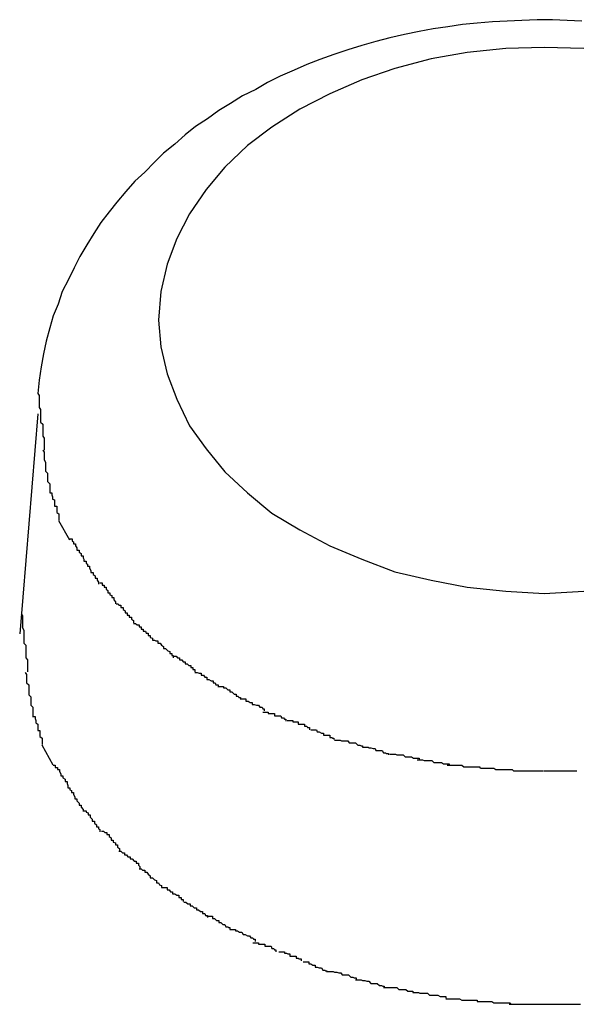
# Model space of a CAD drawing. Extents: x -85 to 85, y -69 to 27.
# Drawn here: x -28 to -28, y -5 to -5 of the extents above; entities that cross this region are included whole.
import ezdxf

# ---------------------------------------------------------------- set-up
doc = ezdxf.new("R2010")
doc.units = 0
doc.layers.get('0').update_dxf_attribs({"linetype": 'CONTINUOUS'})

msp = doc.modelspace()

# ---------------------------------------------------------------- linework, layer by layer
at = {"color": 0}
for points in [[(-28.0276, -4.5568), (-28.0297, -4.5567), (-28.0318, -4.5566), (-28.034, -4.5566), (-28.0362, -4.5567), (-28.0383, -4.5568), (-28.0404, -4.5569), (-28.0426, -4.5571), (-28.0447, -4.5573), (-28.0468, -4.5576), (-28.0489, -4.5579), (-28.0509, -4.5583), (-28.053, -4.5587), (-28.0551, -4.5592), (-28.0571, -4.5597), (-28.0591, -4.5603), (-28.0611, -4.5609), (-28.0631, -4.5616), (-28.0651, -4.5623), (-28.067, -4.563), (-28.0688, -4.5638), (-28.0708, -4.5647), (-28.0726, -4.5656), (-28.0743, -4.5666), (-28.0762, -4.5675), (-28.0779, -4.5686), (-28.0796, -4.5696), (-28.0812, -4.5708), (-28.0829, -4.5719), (-28.0844, -4.5731), (-28.0859, -4.5744), (-28.0875, -4.5757), (-28.0888, -4.577), (-28.0902, -4.5784), (-28.0916, -4.5797), (-28.0929, -4.5812), (-28.0942, -4.5827), (-28.0953, -4.5841), (-28.0965, -4.5856), (-28.0975, -4.5872), (-28.0985, -4.5888), (-28.0995, -4.5905), (-28.1003, -4.5921), (-28.1011, -4.5938), (-28.102, -4.5955), (-28.1026, -4.5973), (-28.1033, -4.599), (-28.1038, -4.6007), (-28.1043, -4.6026), (-28.1047, -4.6044), (-28.105, -4.6063), (-28.1053, -4.6082), (-28.1055, -4.6101)], [(-28.0273, -4.5607), (-28.033, -4.5606), (-28.033, -4.5606), (-28.0385, -4.5607), (-28.044, -4.5613), (-28.0492, -4.5622), (-28.0544, -4.5636), (-28.0591, -4.5652), (-28.0637, -4.5672), (-28.068, -4.5694), (-28.072, -4.572), (-28.0755, -4.5746), (-28.0787, -4.5777), (-28.0814, -4.5809), (-28.0838, -4.5844), (-28.0856, -4.5879), (-28.087, -4.5916), (-28.0879, -4.5955), (-28.0882, -4.5996), (-28.0882, -4.5996), (-28.0879, -4.6034), (-28.087, -4.6073), (-28.0856, -4.6109), (-28.0838, -4.6147), (-28.0814, -4.618), (-28.0787, -4.6213), (-28.0755, -4.6243), (-28.072, -4.6272), (-28.068, -4.6296), (-28.0637, -4.6319), (-28.0591, -4.6338), (-28.0544, -4.6356), (-28.0492, -4.6368), (-28.044, -4.6378), (-28.0385, -4.6384), (-28.033, -4.6387), (-28.033, -4.6387), (-28.0273, -4.6384)], [(-28.0273, -4.5607), (-28.033, -4.5606), (-28.033, -4.5606), (-28.0385, -4.5607), (-28.044, -4.5613), (-28.0492, -4.5622), (-28.0544, -4.5636), (-28.0591, -4.5652), (-28.0637, -4.5672), (-28.068, -4.5694), (-28.072, -4.572), (-28.0755, -4.5746), (-28.0787, -4.5777), (-28.0814, -4.5809), (-28.0838, -4.5844), (-28.0856, -4.5879), (-28.087, -4.5916), (-28.0879, -4.5955), (-28.0882, -4.5996), (-28.0882, -4.5996), (-28.0879, -4.6034), (-28.087, -4.6073), (-28.0856, -4.6109), (-28.0838, -4.6147), (-28.0814, -4.618), (-28.0787, -4.6213), (-28.0755, -4.6243), (-28.072, -4.6272), (-28.068, -4.6296), (-28.0637, -4.6319), (-28.0591, -4.6338), (-28.0544, -4.6356), (-28.0492, -4.6368), (-28.044, -4.6378), (-28.0385, -4.6384), (-28.033, -4.6387), (-28.033, -4.6387), (-28.0273, -4.6384)], [(-28.1055, -4.6101), (-28.1055, -4.6101), (-28.1053, -4.6104), (-28.1053, -4.611), (-28.1053, -4.6115), (-28.1053, -4.6121), (-28.1051, -4.6124), (-28.1051, -4.613), (-28.1051, -4.6136), (-28.1051, -4.6142), (-28.1048, -4.6145), (-28.1048, -4.6151), (-28.1048, -4.6156), (-28.1048, -4.6162), (-28.1046, -4.6165), (-28.1046, -4.6171), (-28.1046, -4.6176), (-28.1046, -4.6182)], [(-28.1055, -4.6101), (-28.1055, -4.6101), (-28.1053, -4.6104), (-28.1053, -4.611), (-28.1053, -4.6115), (-28.1053, -4.6121), (-28.1051, -4.6124), (-28.1051, -4.613), (-28.1051, -4.6136), (-28.1051, -4.6142), (-28.1048, -4.6145), (-28.1048, -4.6151), (-28.1048, -4.6156), (-28.1048, -4.6162), (-28.1046, -4.6165), (-28.1046, -4.6171), (-28.1046, -4.6176), (-28.1046, -4.6182)], [(-28.1055, -4.613), (-28.1081, -4.6445)], [(-28.1048, -4.6182), (-28.1048, -4.6182), (-28.1046, -4.6185), (-28.1046, -4.6188), (-28.1046, -4.6191), (-28.1046, -4.6196), (-28.1044, -4.6199), (-28.1044, -4.6203), (-28.1044, -4.6206), (-28.1044, -4.6212), (-28.1041, -4.6215), (-28.1041, -4.6218), (-28.1041, -4.6221), (-28.1041, -4.6227), (-28.1038, -4.623), (-28.1038, -4.6234), (-28.1038, -4.6237), (-28.1038, -4.6243)], [(-28.1048, -4.6182), (-28.1048, -4.6182), (-28.1046, -4.6185), (-28.1046, -4.6188), (-28.1046, -4.6191), (-28.1046, -4.6196), (-28.1044, -4.6199), (-28.1044, -4.6203), (-28.1044, -4.6206), (-28.1044, -4.6212), (-28.1041, -4.6215), (-28.1041, -4.6218), (-28.1041, -4.6221), (-28.1041, -4.6227), (-28.1038, -4.623), (-28.1038, -4.6234), (-28.1038, -4.6237), (-28.1038, -4.6243)], [(-28.1038, -4.6243), (-28.1038, -4.6243), (-28.1035, -4.6243), (-28.1035, -4.6246), (-28.1034, -4.6249), (-28.1034, -4.6252), (-28.1031, -4.6253), (-28.1031, -4.6256), (-28.1031, -4.6259), (-28.1031, -4.6262), (-28.1028, -4.6262), (-28.1028, -4.6265), (-28.1028, -4.6268), (-28.1028, -4.6271), (-28.1025, -4.6273), (-28.1025, -4.6276), (-28.1025, -4.6279), (-28.1025, -4.6282)], [(-28.1038, -4.6243), (-28.1038, -4.6243), (-28.1035, -4.6243), (-28.1035, -4.6246), (-28.1034, -4.6249), (-28.1034, -4.6252), (-28.1031, -4.6253), (-28.1031, -4.6256), (-28.1031, -4.6259), (-28.1031, -4.6262), (-28.1028, -4.6262), (-28.1028, -4.6265), (-28.1028, -4.6268), (-28.1028, -4.6271), (-28.1025, -4.6273), (-28.1025, -4.6276), (-28.1025, -4.6279), (-28.1025, -4.6282)], [(-28.1009, -4.6311), (-28.1025, -4.6283)], [(-28.1009, -4.6309), (-28.1009, -4.6309), (-28.1006, -4.6309), (-28.1006, -4.6312), (-28.1004, -4.6313), (-28.1004, -4.6316), (-28.1001, -4.6316), (-28.1001, -4.6319), (-28.0999, -4.6322), (-28.0999, -4.6325), (-28.0996, -4.6325), (-28.0996, -4.6328), (-28.0993, -4.633), (-28.0993, -4.6333), (-28.099, -4.6333), (-28.099, -4.6336), (-28.0989, -4.6338), (-28.0989, -4.6341)], [(-28.1009, -4.6309), (-28.1009, -4.6309), (-28.1006, -4.6309), (-28.1006, -4.6312), (-28.1004, -4.6313), (-28.1004, -4.6316), (-28.1001, -4.6316), (-28.1001, -4.6319), (-28.0999, -4.6322), (-28.0999, -4.6325), (-28.0996, -4.6325), (-28.0996, -4.6328), (-28.0993, -4.633), (-28.0993, -4.6333), (-28.099, -4.6333), (-28.099, -4.6336), (-28.0989, -4.6338), (-28.0989, -4.6341)], [(-28.0989, -4.6341), (-28.0989, -4.6341), (-28.0986, -4.6341), (-28.0986, -4.6344), (-28.0984, -4.6345), (-28.0984, -4.6348), (-28.0981, -4.6348), (-28.0981, -4.6351), (-28.0979, -4.6354), (-28.0979, -4.6357), (-28.0976, -4.6357), (-28.0976, -4.636), (-28.0973, -4.6362), (-28.0973, -4.6365), (-28.097, -4.6365), (-28.097, -4.6368), (-28.0968, -4.6371), (-28.0968, -4.6374)], [(-28.0989, -4.6341), (-28.0989, -4.6341), (-28.0986, -4.6341), (-28.0986, -4.6344), (-28.0984, -4.6345), (-28.0984, -4.6348), (-28.0981, -4.6348), (-28.0981, -4.6351), (-28.0979, -4.6354), (-28.0979, -4.6357), (-28.0976, -4.6357), (-28.0976, -4.636), (-28.0973, -4.6362), (-28.0973, -4.6365), (-28.097, -4.6365), (-28.097, -4.6368), (-28.0968, -4.6371), (-28.0968, -4.6374)], [(-28.0966, -4.6372), (-28.0966, -4.6372), (-28.0963, -4.6372), (-28.0963, -4.6375), (-28.096, -4.6375), (-28.096, -4.6378), (-28.0957, -4.6378), (-28.0957, -4.6381), (-28.0955, -4.6383), (-28.0955, -4.6386), (-28.0952, -4.6386), (-28.0952, -4.6389), (-28.0949, -4.639), (-28.0949, -4.6393), (-28.0946, -4.6393), (-28.0946, -4.6396), (-28.0944, -4.6399), (-28.0944, -4.6402)], [(-28.0966, -4.6372), (-28.0966, -4.6372), (-28.0963, -4.6372), (-28.0963, -4.6375), (-28.096, -4.6375), (-28.096, -4.6378), (-28.0957, -4.6378), (-28.0957, -4.6381), (-28.0955, -4.6383), (-28.0955, -4.6386), (-28.0952, -4.6386), (-28.0952, -4.6389), (-28.0949, -4.639), (-28.0949, -4.6393), (-28.0946, -4.6393), (-28.0946, -4.6396), (-28.0944, -4.6399), (-28.0944, -4.6402)], [(-28.0943, -4.6402), (-28.0943, -4.6402), (-28.094, -4.6402), (-28.0939, -4.6404), (-28.0936, -4.6404), (-28.0936, -4.6407), (-28.0933, -4.6407), (-28.0933, -4.641), (-28.093, -4.6412), (-28.093, -4.6415), (-28.0927, -4.6415), (-28.0927, -4.6418), (-28.0924, -4.6418), (-28.0924, -4.6421), (-28.0921, -4.6421), (-28.0921, -4.6424), (-28.0918, -4.6426), (-28.0918, -4.6429)], [(-28.0943, -4.6402), (-28.0943, -4.6402), (-28.094, -4.6402), (-28.0939, -4.6404), (-28.0936, -4.6404), (-28.0936, -4.6407), (-28.0933, -4.6407), (-28.0933, -4.641), (-28.093, -4.6412), (-28.093, -4.6415), (-28.0927, -4.6415), (-28.0927, -4.6418), (-28.0924, -4.6418), (-28.0924, -4.6421), (-28.0921, -4.6421), (-28.0921, -4.6424), (-28.0918, -4.6426), (-28.0918, -4.6429)], [(-28.1079, -4.6416), (-28.1079, -4.6416), (-28.1077, -4.6419), (-28.1077, -4.6425), (-28.1077, -4.643), (-28.1077, -4.6436), (-28.1075, -4.644), (-28.1075, -4.6446), (-28.1075, -4.6452), (-28.1075, -4.6458), (-28.1072, -4.6461), (-28.1072, -4.6467), (-28.1072, -4.6473), (-28.1072, -4.6479), (-28.107, -4.6482), (-28.107, -4.6488), (-28.107, -4.6493), (-28.107, -4.6499)], [(-28.1079, -4.6416), (-28.1079, -4.6416), (-28.1077, -4.6419), (-28.1077, -4.6425), (-28.1077, -4.643), (-28.1077, -4.6436), (-28.1075, -4.644), (-28.1075, -4.6446), (-28.1075, -4.6452), (-28.1075, -4.6458), (-28.1072, -4.6461), (-28.1072, -4.6467), (-28.1072, -4.6473), (-28.1072, -4.6479), (-28.107, -4.6482), (-28.107, -4.6488), (-28.107, -4.6493), (-28.107, -4.6499)], [(-28.0918, -4.643), (-28.0918, -4.643), (-28.0915, -4.643), (-28.0913, -4.6432), (-28.091, -4.6432), (-28.091, -4.6435), (-28.0907, -4.6435), (-28.0907, -4.6438), (-28.0904, -4.6438), (-28.0904, -4.6441), (-28.0901, -4.6441), (-28.09, -4.6444), (-28.0897, -4.6444), (-28.0897, -4.6447), (-28.0894, -4.6447), (-28.0894, -4.645), (-28.0891, -4.6451), (-28.0891, -4.6454)], [(-28.0918, -4.643), (-28.0918, -4.643), (-28.0915, -4.643), (-28.0913, -4.6432), (-28.091, -4.6432), (-28.091, -4.6435), (-28.0907, -4.6435), (-28.0907, -4.6438), (-28.0904, -4.6438), (-28.0904, -4.6441), (-28.0901, -4.6441), (-28.09, -4.6444), (-28.0897, -4.6444), (-28.0897, -4.6447), (-28.0894, -4.6447), (-28.0894, -4.645), (-28.0891, -4.6451), (-28.0891, -4.6454)], [(-28.0891, -4.6454), (-28.0891, -4.6454), (-28.0888, -4.6454), (-28.0886, -4.6455), (-28.0883, -4.6455), (-28.0883, -4.6458), (-28.088, -4.6458), (-28.0878, -4.6461), (-28.0875, -4.6463), (-28.0875, -4.6466), (-28.0872, -4.6466), (-28.0869, -4.6469), (-28.0866, -4.647), (-28.0866, -4.6473), (-28.0863, -4.6473), (-28.0863, -4.6476), (-28.0861, -4.6476), (-28.0861, -4.6479)], [(-28.0891, -4.6454), (-28.0891, -4.6454), (-28.0888, -4.6454), (-28.0886, -4.6455), (-28.0883, -4.6455), (-28.0883, -4.6458), (-28.088, -4.6458), (-28.0878, -4.6461), (-28.0875, -4.6463), (-28.0875, -4.6466), (-28.0872, -4.6466), (-28.0869, -4.6469), (-28.0866, -4.647), (-28.0866, -4.6473), (-28.0863, -4.6473), (-28.0863, -4.6476), (-28.0861, -4.6476), (-28.0861, -4.6479)], [(-28.086, -4.6477), (-28.086, -4.6477), (-28.0857, -4.6477), (-28.0855, -4.6479), (-28.0852, -4.6479), (-28.0852, -4.6482), (-28.0849, -4.6482), (-28.0847, -4.6485), (-28.0844, -4.6485), (-28.0844, -4.6488), (-28.0841, -4.6488), (-28.0839, -4.649), (-28.0836, -4.649), (-28.0836, -4.6493), (-28.0833, -4.6493), (-28.0833, -4.6496), (-28.083, -4.6496), (-28.083, -4.6499)], [(-28.086, -4.6477), (-28.086, -4.6477), (-28.0857, -4.6477), (-28.0855, -4.6479), (-28.0852, -4.6479), (-28.0852, -4.6482), (-28.0849, -4.6482), (-28.0847, -4.6485), (-28.0844, -4.6485), (-28.0844, -4.6488), (-28.0841, -4.6488), (-28.0839, -4.649), (-28.0836, -4.649), (-28.0836, -4.6493), (-28.0833, -4.6493), (-28.0833, -4.6496), (-28.083, -4.6496), (-28.083, -4.6499)], [(-28.1073, -4.65), (-28.1073, -4.65), (-28.1071, -4.6503), (-28.1071, -4.6506), (-28.1071, -4.6509), (-28.1071, -4.6515), (-28.1068, -4.6518), (-28.1068, -4.6523), (-28.1068, -4.6526), (-28.1068, -4.6532), (-28.1065, -4.6535), (-28.1065, -4.6538), (-28.1065, -4.6541), (-28.1065, -4.6547), (-28.1062, -4.655), (-28.1062, -4.6555), (-28.1062, -4.6558), (-28.1062, -4.6564)], [(-28.1073, -4.65), (-28.1073, -4.65), (-28.1071, -4.6503), (-28.1071, -4.6506), (-28.1071, -4.6509), (-28.1071, -4.6515), (-28.1068, -4.6518), (-28.1068, -4.6523), (-28.1068, -4.6526), (-28.1068, -4.6532), (-28.1065, -4.6535), (-28.1065, -4.6538), (-28.1065, -4.6541), (-28.1065, -4.6547), (-28.1062, -4.655), (-28.1062, -4.6555), (-28.1062, -4.6558), (-28.1062, -4.6564)], [(-28.083, -4.65), (-28.083, -4.65), (-28.0827, -4.65), (-28.0824, -4.6501), (-28.0821, -4.6501), (-28.0821, -4.6504), (-28.0818, -4.6504), (-28.0816, -4.6507), (-28.0813, -4.6507), (-28.0813, -4.651), (-28.081, -4.651), (-28.0807, -4.6512), (-28.0804, -4.6512), (-28.0804, -4.6515), (-28.0801, -4.6515), (-28.08, -4.6518), (-28.0797, -4.6518), (-28.0797, -4.6521)], [(-28.083, -4.65), (-28.083, -4.65), (-28.0827, -4.65), (-28.0824, -4.6501), (-28.0821, -4.6501), (-28.0821, -4.6504), (-28.0818, -4.6504), (-28.0816, -4.6507), (-28.0813, -4.6507), (-28.0813, -4.651), (-28.081, -4.651), (-28.0807, -4.6512), (-28.0804, -4.6512), (-28.0804, -4.6515), (-28.0801, -4.6515), (-28.08, -4.6518), (-28.0797, -4.6518), (-28.0797, -4.6521)], [(-28.0797, -4.652), (-28.0797, -4.652), (-28.0794, -4.652), (-28.0792, -4.652), (-28.0789, -4.652), (-28.0789, -4.6522), (-28.0786, -4.6522), (-28.0783, -4.6525), (-28.078, -4.6525), (-28.078, -4.6528), (-28.0777, -4.6528), (-28.0774, -4.6531), (-28.0771, -4.6531), (-28.0771, -4.6534), (-28.0768, -4.6534), (-28.0767, -4.6536), (-28.0765, -4.6536), (-28.0765, -4.6539)], [(-28.0797, -4.652), (-28.0797, -4.652), (-28.0794, -4.652), (-28.0792, -4.652), (-28.0789, -4.652), (-28.0789, -4.6522), (-28.0786, -4.6522), (-28.0783, -4.6525), (-28.078, -4.6525), (-28.078, -4.6528), (-28.0777, -4.6528), (-28.0774, -4.6531), (-28.0771, -4.6531), (-28.0771, -4.6534), (-28.0768, -4.6534), (-28.0767, -4.6536), (-28.0765, -4.6536), (-28.0765, -4.6539)], [(-28.0765, -4.6538), (-28.0765, -4.6538), (-28.0762, -4.6538), (-28.076, -4.6538), (-28.0757, -4.6538), (-28.0757, -4.6541), (-28.0754, -4.6541), (-28.0751, -4.6543), (-28.0748, -4.6543), (-28.0748, -4.6546), (-28.0745, -4.6546), (-28.0742, -4.6547), (-28.0739, -4.6547), (-28.0737, -4.655), (-28.0734, -4.655), (-28.0733, -4.6552), (-28.0731, -4.6552), (-28.0731, -4.6555)], [(-28.0765, -4.6538), (-28.0765, -4.6538), (-28.0762, -4.6538), (-28.076, -4.6538), (-28.0757, -4.6538), (-28.0757, -4.6541), (-28.0754, -4.6541), (-28.0751, -4.6543), (-28.0748, -4.6543), (-28.0748, -4.6546), (-28.0745, -4.6546), (-28.0742, -4.6547), (-28.0739, -4.6547), (-28.0737, -4.655), (-28.0734, -4.655), (-28.0733, -4.6552), (-28.0731, -4.6552), (-28.0731, -4.6555)], [(-28.1062, -4.6563), (-28.1062, -4.6563), (-28.1059, -4.6563), (-28.1059, -4.6566), (-28.1058, -4.6569), (-28.1058, -4.6572), (-28.1055, -4.6574), (-28.1055, -4.6577), (-28.1055, -4.658), (-28.1055, -4.6583), (-28.1052, -4.6583), (-28.1052, -4.6586), (-28.1052, -4.6589), (-28.1052, -4.6592), (-28.1049, -4.6594), (-28.1049, -4.6597), (-28.1049, -4.66), (-28.1049, -4.6603)], [(-28.1062, -4.6563), (-28.1062, -4.6563), (-28.1059, -4.6563), (-28.1059, -4.6566), (-28.1058, -4.6569), (-28.1058, -4.6572), (-28.1055, -4.6574), (-28.1055, -4.6577), (-28.1055, -4.658), (-28.1055, -4.6583), (-28.1052, -4.6583), (-28.1052, -4.6586), (-28.1052, -4.6589), (-28.1052, -4.6592), (-28.1049, -4.6594), (-28.1049, -4.6597), (-28.1049, -4.66), (-28.1049, -4.6603)], [(-28.0733, -4.6557), (-28.0733, -4.6557), (-28.073, -4.6557), (-28.0728, -4.6557), (-28.0725, -4.6557), (-28.0725, -4.6559), (-28.0722, -4.6559), (-28.0719, -4.6559), (-28.0716, -4.6559), (-28.0716, -4.6562), (-28.0713, -4.6562), (-28.071, -4.6562), (-28.0707, -4.6562), (-28.0706, -4.6565), (-28.0703, -4.6565), (-28.0702, -4.6567), (-28.07, -4.6567), (-28.07, -4.657)], [(-28.0733, -4.6557), (-28.0733, -4.6557), (-28.073, -4.6557), (-28.0728, -4.6557), (-28.0725, -4.6557), (-28.0725, -4.6559), (-28.0722, -4.6559), (-28.0719, -4.6559), (-28.0716, -4.6559), (-28.0716, -4.6562), (-28.0713, -4.6562), (-28.071, -4.6562), (-28.0707, -4.6562), (-28.0706, -4.6565), (-28.0703, -4.6565), (-28.0702, -4.6567), (-28.07, -4.6567), (-28.07, -4.657)], [(-28.0698, -4.6569), (-28.0698, -4.6569), (-28.0695, -4.6569), (-28.0693, -4.6569), (-28.069, -4.6569), (-28.069, -4.6571), (-28.0687, -4.6571), (-28.0685, -4.6571), (-28.0682, -4.6571), (-28.0682, -4.6574), (-28.0679, -4.6574), (-28.0676, -4.6574), (-28.0673, -4.6574), (-28.0673, -4.6577), (-28.067, -4.6577), (-28.0669, -4.6579), (-28.0666, -4.6579), (-28.0666, -4.6582)], [(-28.0698, -4.6569), (-28.0698, -4.6569), (-28.0695, -4.6569), (-28.0693, -4.6569), (-28.069, -4.6569), (-28.069, -4.6571), (-28.0687, -4.6571), (-28.0685, -4.6571), (-28.0682, -4.6571), (-28.0682, -4.6574), (-28.0679, -4.6574), (-28.0676, -4.6574), (-28.0673, -4.6574), (-28.0673, -4.6577), (-28.067, -4.6577), (-28.0669, -4.6579), (-28.0666, -4.6579), (-28.0666, -4.6582)], [(-28.0664, -4.6582), (-28.0664, -4.6582), (-28.0661, -4.6582), (-28.0659, -4.6582), (-28.0656, -4.6582), (-28.0655, -4.6585), (-28.0652, -4.6585), (-28.0649, -4.6587), (-28.0646, -4.6587), (-28.0646, -4.659), (-28.0643, -4.659), (-28.064, -4.659), (-28.0637, -4.659), (-28.0637, -4.6593), (-28.0634, -4.6593), (-28.0633, -4.6594), (-28.0631, -4.6594), (-28.0631, -4.6596)], [(-28.0664, -4.6582), (-28.0664, -4.6582), (-28.0661, -4.6582), (-28.0659, -4.6582), (-28.0656, -4.6582), (-28.0655, -4.6585), (-28.0652, -4.6585), (-28.0649, -4.6587), (-28.0646, -4.6587), (-28.0646, -4.659), (-28.0643, -4.659), (-28.064, -4.659), (-28.0637, -4.659), (-28.0637, -4.6593), (-28.0634, -4.6593), (-28.0633, -4.6594), (-28.0631, -4.6594), (-28.0631, -4.6596)], [(-28.1033, -4.6633), (-28.1049, -4.6604)], [(-28.063, -4.6597), (-28.063, -4.6597), (-28.0627, -4.6597), (-28.0625, -4.6597), (-28.0622, -4.6597), (-28.062, -4.6598), (-28.0617, -4.6598), (-28.0614, -4.6598), (-28.0611, -4.6598), (-28.0609, -4.6601), (-28.0606, -4.6601), (-28.0603, -4.6601), (-28.06, -4.6601), (-28.0597, -4.6604), (-28.0594, -4.6604), (-28.0592, -4.6605), (-28.059, -4.6605), (-28.059, -4.6607)], [(-28.063, -4.6597), (-28.063, -4.6597), (-28.0627, -4.6597), (-28.0625, -4.6597), (-28.0622, -4.6597), (-28.062, -4.6598), (-28.0617, -4.6598), (-28.0614, -4.6598), (-28.0611, -4.6598), (-28.0609, -4.6601), (-28.0606, -4.6601), (-28.0603, -4.6601), (-28.06, -4.6601), (-28.0597, -4.6604), (-28.0594, -4.6604), (-28.0592, -4.6605), (-28.059, -4.6605), (-28.059, -4.6607)], [(-28.059, -4.6607), (-28.059, -4.6607), (-28.0587, -4.6607), (-28.0585, -4.6607), (-28.0582, -4.6607), (-28.0581, -4.6608), (-28.0578, -4.6608), (-28.0575, -4.6609), (-28.0572, -4.6609), (-28.0571, -4.6612), (-28.0568, -4.6612), (-28.0565, -4.6612), (-28.0562, -4.6612), (-28.056, -4.6615), (-28.0557, -4.6615), (-28.0556, -4.6616), (-28.0553, -4.6616), (-28.0553, -4.6618)], [(-28.059, -4.6607), (-28.059, -4.6607), (-28.0587, -4.6607), (-28.0585, -4.6607), (-28.0582, -4.6607), (-28.0581, -4.6608), (-28.0578, -4.6608), (-28.0575, -4.6609), (-28.0572, -4.6609), (-28.0571, -4.6612), (-28.0568, -4.6612), (-28.0565, -4.6612), (-28.0562, -4.6612), (-28.056, -4.6615), (-28.0557, -4.6615), (-28.0556, -4.6616), (-28.0553, -4.6616), (-28.0553, -4.6618)], [(-28.0551, -4.6617), (-28.0551, -4.6617), (-28.0548, -4.6617), (-28.0546, -4.6617), (-28.0543, -4.6617), (-28.0541, -4.6618), (-28.0538, -4.6618), (-28.0535, -4.6618), (-28.0532, -4.6618), (-28.0529, -4.6621), (-28.0526, -4.6621), (-28.0523, -4.6621), (-28.052, -4.6621), (-28.0517, -4.6623), (-28.0514, -4.6623), (-28.0512, -4.6623), (-28.0509, -4.6623), (-28.0509, -4.6625)], [(-28.0551, -4.6617), (-28.0551, -4.6617), (-28.0548, -4.6617), (-28.0546, -4.6617), (-28.0543, -4.6617), (-28.0541, -4.6618), (-28.0538, -4.6618), (-28.0535, -4.6618), (-28.0532, -4.6618), (-28.0529, -4.6621), (-28.0526, -4.6621), (-28.0523, -4.6621), (-28.052, -4.6621), (-28.0517, -4.6623), (-28.0514, -4.6623), (-28.0512, -4.6623), (-28.0509, -4.6623), (-28.0509, -4.6625)], [(-28.1033, -4.6633), (-28.1033, -4.6633), (-28.103, -4.6633), (-28.103, -4.6636), (-28.1027, -4.6636), (-28.1027, -4.6639), (-28.1024, -4.6639), (-28.1024, -4.6642), (-28.1022, -4.6645), (-28.1022, -4.6648), (-28.1019, -4.6648), (-28.1019, -4.6651), (-28.1016, -4.6653), (-28.1016, -4.6656), (-28.1013, -4.6656), (-28.1013, -4.6659), (-28.1012, -4.6662), (-28.1012, -4.6665)], [(-28.1033, -4.6633), (-28.1033, -4.6633), (-28.103, -4.6633), (-28.103, -4.6636), (-28.1027, -4.6636), (-28.1027, -4.6639), (-28.1024, -4.6639), (-28.1024, -4.6642), (-28.1022, -4.6645), (-28.1022, -4.6648), (-28.1019, -4.6648), (-28.1019, -4.6651), (-28.1016, -4.6653), (-28.1016, -4.6656), (-28.1013, -4.6656), (-28.1013, -4.6659), (-28.1012, -4.6662), (-28.1012, -4.6665)], [(-28.0512, -4.6625), (-28.0512, -4.6625), (-28.0509, -4.6625), (-28.0507, -4.6625), (-28.0504, -4.6625), (-28.0502, -4.6626), (-28.0497, -4.6626), (-28.0494, -4.6626), (-28.0491, -4.6626), (-28.0488, -4.6629), (-28.0483, -4.6629), (-28.048, -4.6629), (-28.0477, -4.6629), (-28.0474, -4.6631), (-28.0471, -4.6631), (-28.0469, -4.6631), (-28.0466, -4.6631), (-28.0466, -4.6633)], [(-28.0512, -4.6625), (-28.0512, -4.6625), (-28.0509, -4.6625), (-28.0507, -4.6625), (-28.0504, -4.6625), (-28.0502, -4.6626), (-28.0497, -4.6626), (-28.0494, -4.6626), (-28.0491, -4.6626), (-28.0488, -4.6629), (-28.0483, -4.6629), (-28.048, -4.6629), (-28.0477, -4.6629), (-28.0474, -4.6631), (-28.0471, -4.6631), (-28.0469, -4.6631), (-28.0466, -4.6631), (-28.0466, -4.6633)], [(-28.0469, -4.6633), (-28.0469, -4.6633), (-28.0466, -4.6633), (-28.0464, -4.6633), (-28.0461, -4.6633), (-28.0459, -4.6633), (-28.0454, -4.6633), (-28.0451, -4.6633), (-28.0448, -4.6633), (-28.0445, -4.6635), (-28.044, -4.6635), (-28.0437, -4.6635), (-28.0434, -4.6635), (-28.0431, -4.6635), (-28.0428, -4.6635), (-28.0425, -4.6635), (-28.0422, -4.6635), (-28.0422, -4.6637)], [(-28.0469, -4.6633), (-28.0469, -4.6633), (-28.0466, -4.6633), (-28.0464, -4.6633), (-28.0461, -4.6633), (-28.0459, -4.6633), (-28.0454, -4.6633), (-28.0451, -4.6633), (-28.0448, -4.6633), (-28.0445, -4.6635), (-28.044, -4.6635), (-28.0437, -4.6635), (-28.0434, -4.6635), (-28.0431, -4.6635), (-28.0428, -4.6635), (-28.0425, -4.6635), (-28.0422, -4.6635), (-28.0422, -4.6637)], [(-28.0421, -4.6637), (-28.0421, -4.6637), (-28.0418, -4.6637), (-28.0416, -4.6637), (-28.0413, -4.6637), (-28.0411, -4.6637), (-28.0408, -4.6637), (-28.0405, -4.6637), (-28.0402, -4.6637), (-28.0399, -4.6639), (-28.0394, -4.6639), (-28.0391, -4.6639), (-28.0388, -4.6639), (-28.0385, -4.6639), (-28.0382, -4.6639), (-28.0379, -4.6639), (-28.0376, -4.6639), (-28.0374, -4.6641)], [(-28.0421, -4.6637), (-28.0421, -4.6637), (-28.0418, -4.6637), (-28.0416, -4.6637), (-28.0413, -4.6637), (-28.0411, -4.6637), (-28.0408, -4.6637), (-28.0405, -4.6637), (-28.0402, -4.6637), (-28.0399, -4.6639), (-28.0394, -4.6639), (-28.0391, -4.6639), (-28.0388, -4.6639), (-28.0385, -4.6639), (-28.0382, -4.6639), (-28.0379, -4.6639), (-28.0376, -4.6639), (-28.0374, -4.6641)], [(-28.0374, -4.6641), (-28.0374, -4.6641), (-28.0371, -4.6641), (-28.0368, -4.6641), (-28.0365, -4.6641), (-28.0363, -4.6641), (-28.036, -4.6641), (-28.0357, -4.6641), (-28.0354, -4.6641), (-28.0352, -4.6641), (-28.0349, -4.6641), (-28.0346, -4.6641), (-28.0343, -4.6641), (-28.034, -4.6641), (-28.0337, -4.6641), (-28.0334, -4.6641), (-28.0331, -4.6641), (-28.0331, -4.6641), (-28.0331, -4.6641), (-28.0331, -4.6641), (-28.0331, -4.6641), (-28.0331, -4.6641), (-28.0331, -4.6641), (-28.0331, -4.6641), (-28.0331, -4.6641), (-28.0331, -4.6641), (-28.0331, -4.6641), (-28.0331, -4.6641), (-28.0331, -4.6641), (-28.0331, -4.6641), (-28.0331, -4.6641), (-28.0331, -4.6641), (-28.0331, -4.6641), (-28.0331, -4.6641), (-28.0331, -4.6641)], [(-28.0374, -4.6641), (-28.0374, -4.6641), (-28.0371, -4.6641), (-28.0368, -4.6641), (-28.0365, -4.6641), (-28.0363, -4.6641), (-28.036, -4.6641), (-28.0357, -4.6641), (-28.0354, -4.6641), (-28.0352, -4.6641), (-28.0349, -4.6641), (-28.0346, -4.6641), (-28.0343, -4.6641), (-28.034, -4.6641), (-28.0337, -4.6641), (-28.0334, -4.6641), (-28.0331, -4.6641), (-28.0331, -4.6641), (-28.0331, -4.6641), (-28.0331, -4.6641), (-28.0331, -4.6641), (-28.0331, -4.6641), (-28.0331, -4.6641), (-28.0331, -4.6641), (-28.0331, -4.6641), (-28.0331, -4.6641), (-28.0331, -4.6641), (-28.0331, -4.6641), (-28.0331, -4.6641), (-28.0331, -4.6641), (-28.0331, -4.6641), (-28.0331, -4.6641), (-28.0331, -4.6641), (-28.0331, -4.6641), (-28.0331, -4.6641)], [(-28.033, -4.6641), (-28.033, -4.6641), (-28.0327, -4.6641), (-28.0324, -4.6641), (-28.0321, -4.6641), (-28.0318, -4.6641), (-28.0315, -4.6641), (-28.0312, -4.6641), (-28.0309, -4.6641), (-28.0306, -4.6641), (-28.0303, -4.6641), (-28.03, -4.6641), (-28.0297, -4.6641), (-28.0294, -4.6641), (-28.0291, -4.6641), (-28.0288, -4.6641), (-28.0285, -4.6641), (-28.0283, -4.6641)], [(-28.033, -4.6641), (-28.033, -4.6641), (-28.0327, -4.6641), (-28.0324, -4.6641), (-28.0321, -4.6641), (-28.0318, -4.6641), (-28.0315, -4.6641), (-28.0312, -4.6641), (-28.0309, -4.6641), (-28.0306, -4.6641), (-28.0303, -4.6641), (-28.03, -4.6641), (-28.0297, -4.6641), (-28.0294, -4.6641), (-28.0291, -4.6641), (-28.0288, -4.6641), (-28.0285, -4.6641), (-28.0283, -4.6641)], [(-28.1012, -4.6665), (-28.1012, -4.6665), (-28.1009, -4.6665), (-28.1009, -4.6668), (-28.1007, -4.6669), (-28.1007, -4.6672), (-28.1004, -4.6672), (-28.1004, -4.6675), (-28.1002, -4.6678), (-28.1002, -4.6681), (-28.0999, -4.6681), (-28.0999, -4.6684), (-28.0996, -4.6687), (-28.0996, -4.669), (-28.0993, -4.669), (-28.0993, -4.6693), (-28.099, -4.6696), (-28.099, -4.6699)], [(-28.1012, -4.6665), (-28.1012, -4.6665), (-28.1009, -4.6665), (-28.1009, -4.6668), (-28.1007, -4.6669), (-28.1007, -4.6672), (-28.1004, -4.6672), (-28.1004, -4.6675), (-28.1002, -4.6678), (-28.1002, -4.6681), (-28.0999, -4.6681), (-28.0999, -4.6684), (-28.0996, -4.6687), (-28.0996, -4.669), (-28.0993, -4.669), (-28.0993, -4.6693), (-28.099, -4.6696), (-28.099, -4.6699)], [(-28.0989, -4.6698), (-28.0989, -4.6698), (-28.0986, -4.6698), (-28.0986, -4.67), (-28.0983, -4.6701), (-28.0983, -4.6704), (-28.098, -4.6704), (-28.098, -4.6707), (-28.0977, -4.671), (-28.0977, -4.6713), (-28.0974, -4.6713), (-28.0974, -4.6716), (-28.0971, -4.6718), (-28.0971, -4.6721), (-28.0968, -4.6721), (-28.0968, -4.6724), (-28.0966, -4.6725), (-28.0966, -4.6728)], [(-28.0989, -4.6698), (-28.0989, -4.6698), (-28.0986, -4.6698), (-28.0986, -4.67), (-28.0983, -4.6701), (-28.0983, -4.6704), (-28.098, -4.6704), (-28.098, -4.6707), (-28.0977, -4.671), (-28.0977, -4.6713), (-28.0974, -4.6713), (-28.0974, -4.6716), (-28.0971, -4.6718), (-28.0971, -4.6721), (-28.0968, -4.6721), (-28.0968, -4.6724), (-28.0966, -4.6725), (-28.0966, -4.6728)], [(-28.0964, -4.6727), (-28.0964, -4.6727), (-28.0961, -4.6727), (-28.0959, -4.6729), (-28.0956, -4.6729), (-28.0956, -4.6732), (-28.0953, -4.6732), (-28.0953, -4.6735), (-28.095, -4.6737), (-28.095, -4.674), (-28.0947, -4.674), (-28.0947, -4.6743), (-28.0944, -4.6744), (-28.0944, -4.6747), (-28.0941, -4.6747), (-28.0941, -4.675), (-28.0938, -4.6752), (-28.0938, -4.6755)], [(-28.0964, -4.6727), (-28.0964, -4.6727), (-28.0961, -4.6727), (-28.0959, -4.6729), (-28.0956, -4.6729), (-28.0956, -4.6732), (-28.0953, -4.6732), (-28.0953, -4.6735), (-28.095, -4.6737), (-28.095, -4.674), (-28.0947, -4.674), (-28.0947, -4.6743), (-28.0944, -4.6744), (-28.0944, -4.6747), (-28.0941, -4.6747), (-28.0941, -4.675), (-28.0938, -4.6752), (-28.0938, -4.6755)], [(-28.0939, -4.6756), (-28.0939, -4.6756), (-28.0936, -4.6756), (-28.0934, -4.6758), (-28.0931, -4.6758), (-28.0931, -4.6761), (-28.0928, -4.6761), (-28.0926, -4.6764), (-28.0923, -4.6764), (-28.0923, -4.6767), (-28.092, -4.6767), (-28.0917, -4.677), (-28.0914, -4.677), (-28.0914, -4.6773), (-28.0911, -4.6773), (-28.0911, -4.6776), (-28.0909, -4.6778), (-28.0909, -4.6781)], [(-28.0939, -4.6756), (-28.0939, -4.6756), (-28.0936, -4.6756), (-28.0934, -4.6758), (-28.0931, -4.6758), (-28.0931, -4.6761), (-28.0928, -4.6761), (-28.0926, -4.6764), (-28.0923, -4.6764), (-28.0923, -4.6767), (-28.092, -4.6767), (-28.0917, -4.677), (-28.0914, -4.677), (-28.0914, -4.6773), (-28.0911, -4.6773), (-28.0911, -4.6776), (-28.0909, -4.6778), (-28.0909, -4.6781)], [(-28.091, -4.6781), (-28.091, -4.6781), (-28.0907, -4.6781), (-28.0905, -4.6783), (-28.0902, -4.6783), (-28.0902, -4.6786), (-28.0899, -4.6786), (-28.0897, -4.6789), (-28.0894, -4.6791), (-28.0894, -4.6794), (-28.0891, -4.6794), (-28.0888, -4.6797), (-28.0885, -4.6798), (-28.0885, -4.6801), (-28.0882, -4.6801), (-28.0881, -4.6804), (-28.0878, -4.6805), (-28.0878, -4.6808)], [(-28.091, -4.6781), (-28.091, -4.6781), (-28.0907, -4.6781), (-28.0905, -4.6783), (-28.0902, -4.6783), (-28.0902, -4.6786), (-28.0899, -4.6786), (-28.0897, -4.6789), (-28.0894, -4.6791), (-28.0894, -4.6794), (-28.0891, -4.6794), (-28.0888, -4.6797), (-28.0885, -4.6798), (-28.0885, -4.6801), (-28.0882, -4.6801), (-28.0881, -4.6804), (-28.0878, -4.6805), (-28.0878, -4.6808)], [(-28.0878, -4.6808), (-28.0878, -4.6808), (-28.0875, -4.6808), (-28.0873, -4.6808), (-28.087, -4.6808), (-28.087, -4.6811), (-28.0867, -4.6811), (-28.0865, -4.6814), (-28.0862, -4.6814), (-28.0862, -4.6817), (-28.0859, -4.6817), (-28.0856, -4.6819), (-28.0853, -4.6819), (-28.0853, -4.6822), (-28.085, -4.6822), (-28.085, -4.6825), (-28.0847, -4.6825), (-28.0847, -4.6828)], [(-28.0878, -4.6808), (-28.0878, -4.6808), (-28.0875, -4.6808), (-28.0873, -4.6808), (-28.087, -4.6808), (-28.087, -4.6811), (-28.0867, -4.6811), (-28.0865, -4.6814), (-28.0862, -4.6814), (-28.0862, -4.6817), (-28.0859, -4.6817), (-28.0856, -4.6819), (-28.0853, -4.6819), (-28.0853, -4.6822), (-28.085, -4.6822), (-28.085, -4.6825), (-28.0847, -4.6825), (-28.0847, -4.6828)], [(-28.0846, -4.6829), (-28.0846, -4.6829), (-28.0843, -4.6829), (-28.084, -4.6831), (-28.0837, -4.6831), (-28.0837, -4.6834), (-28.0834, -4.6834), (-28.0831, -4.6837), (-28.0828, -4.6837), (-28.0828, -4.684), (-28.0825, -4.684), (-28.0822, -4.6842), (-28.0819, -4.6842), (-28.0819, -4.6845), (-28.0816, -4.6845), (-28.0815, -4.6848), (-28.0812, -4.6848), (-28.0812, -4.6851)], [(-28.0846, -4.6829), (-28.0846, -4.6829), (-28.0843, -4.6829), (-28.084, -4.6831), (-28.0837, -4.6831), (-28.0837, -4.6834), (-28.0834, -4.6834), (-28.0831, -4.6837), (-28.0828, -4.6837), (-28.0828, -4.684), (-28.0825, -4.684), (-28.0822, -4.6842), (-28.0819, -4.6842), (-28.0819, -4.6845), (-28.0816, -4.6845), (-28.0815, -4.6848), (-28.0812, -4.6848), (-28.0812, -4.6851)], [(-28.0813, -4.6849), (-28.0813, -4.6849), (-28.081, -4.6849), (-28.0808, -4.6849), (-28.0805, -4.6849), (-28.0805, -4.6852), (-28.0802, -4.6852), (-28.0799, -4.6855), (-28.0796, -4.6855), (-28.0796, -4.6858), (-28.0793, -4.6858), (-28.079, -4.6861), (-28.0787, -4.6861), (-28.0786, -4.6864), (-28.0783, -4.6864), (-28.0782, -4.6865), (-28.078, -4.6865), (-28.078, -4.6868)], [(-28.0813, -4.6849), (-28.0813, -4.6849), (-28.081, -4.6849), (-28.0808, -4.6849), (-28.0805, -4.6849), (-28.0805, -4.6852), (-28.0802, -4.6852), (-28.0799, -4.6855), (-28.0796, -4.6855), (-28.0796, -4.6858), (-28.0793, -4.6858), (-28.079, -4.6861), (-28.0787, -4.6861), (-28.0786, -4.6864), (-28.0783, -4.6864), (-28.0782, -4.6865), (-28.078, -4.6865), (-28.078, -4.6868)], [(-28.078, -4.6868), (-28.078, -4.6868), (-28.0777, -4.6868), (-28.0775, -4.6868), (-28.0772, -4.6868), (-28.0772, -4.687), (-28.0769, -4.687), (-28.0766, -4.6872), (-28.0763, -4.6872), (-28.0761, -4.6875), (-28.0758, -4.6875), (-28.0755, -4.6877), (-28.0752, -4.6877), (-28.075, -4.688), (-28.0747, -4.688), (-28.0746, -4.6882), (-28.0744, -4.6882), (-28.0744, -4.6885)], [(-28.078, -4.6868), (-28.078, -4.6868), (-28.0777, -4.6868), (-28.0775, -4.6868), (-28.0772, -4.6868), (-28.0772, -4.687), (-28.0769, -4.687), (-28.0766, -4.6872), (-28.0763, -4.6872), (-28.0761, -4.6875), (-28.0758, -4.6875), (-28.0755, -4.6877), (-28.0752, -4.6877), (-28.075, -4.688), (-28.0747, -4.688), (-28.0746, -4.6882), (-28.0744, -4.6882), (-28.0744, -4.6885)], [(-28.0747, -4.6887), (-28.0747, -4.6887), (-28.0744, -4.6887), (-28.0742, -4.6887), (-28.0739, -4.6887), (-28.0739, -4.6889), (-28.0736, -4.6889), (-28.0733, -4.6889), (-28.073, -4.6889), (-28.073, -4.6892), (-28.0727, -4.6892), (-28.0724, -4.6892), (-28.0721, -4.6892), (-28.072, -4.6895), (-28.0717, -4.6895), (-28.0716, -4.6897), (-28.0714, -4.6897), (-28.0714, -4.69)], [(-28.0747, -4.6887), (-28.0747, -4.6887), (-28.0744, -4.6887), (-28.0742, -4.6887), (-28.0739, -4.6887), (-28.0739, -4.6889), (-28.0736, -4.6889), (-28.0733, -4.6889), (-28.073, -4.6889), (-28.073, -4.6892), (-28.0727, -4.6892), (-28.0724, -4.6892), (-28.0721, -4.6892), (-28.072, -4.6895), (-28.0717, -4.6895), (-28.0716, -4.6897), (-28.0714, -4.6897), (-28.0714, -4.69)], [(-28.071, -4.69), (-28.071, -4.69), (-28.0707, -4.69), (-28.0705, -4.69), (-28.0702, -4.69), (-28.0702, -4.6902), (-28.0699, -4.6902), (-28.0697, -4.6903), (-28.0694, -4.6903), (-28.0694, -4.6906), (-28.0691, -4.6906), (-28.0688, -4.6906), (-28.0685, -4.6906), (-28.0685, -4.6909), (-28.0682, -4.6909), (-28.0681, -4.691), (-28.0678, -4.691), (-28.0678, -4.6913)], [(-28.071, -4.69), (-28.071, -4.69), (-28.0707, -4.69), (-28.0705, -4.69), (-28.0702, -4.69), (-28.0702, -4.6902), (-28.0699, -4.6902), (-28.0697, -4.6903), (-28.0694, -4.6903), (-28.0694, -4.6906), (-28.0691, -4.6906), (-28.0688, -4.6906), (-28.0685, -4.6906), (-28.0685, -4.6909), (-28.0682, -4.6909), (-28.0681, -4.691), (-28.0678, -4.691), (-28.0678, -4.6913)], [(-28.0675, -4.6914), (-28.0675, -4.6914), (-28.0672, -4.6914), (-28.067, -4.6914), (-28.0667, -4.6914), (-28.0667, -4.6917), (-28.0664, -4.6917), (-28.0661, -4.6919), (-28.0658, -4.6919), (-28.0658, -4.6922), (-28.0655, -4.6922), (-28.0652, -4.6923), (-28.0649, -4.6923), (-28.0647, -4.6926), (-28.0644, -4.6926), (-28.0643, -4.6927), (-28.0641, -4.6927), (-28.0641, -4.6929)], [(-28.0675, -4.6914), (-28.0675, -4.6914), (-28.0672, -4.6914), (-28.067, -4.6914), (-28.0667, -4.6914), (-28.0667, -4.6917), (-28.0664, -4.6917), (-28.0661, -4.6919), (-28.0658, -4.6919), (-28.0658, -4.6922), (-28.0655, -4.6922), (-28.0652, -4.6923), (-28.0649, -4.6923), (-28.0647, -4.6926), (-28.0644, -4.6926), (-28.0643, -4.6927), (-28.0641, -4.6927), (-28.0641, -4.6929)], [(-28.064, -4.6928), (-28.064, -4.6928), (-28.0637, -4.6928), (-28.0635, -4.6928), (-28.0632, -4.6928), (-28.063, -4.6929), (-28.0627, -4.6929), (-28.0624, -4.693), (-28.0621, -4.693), (-28.0619, -4.6933), (-28.0616, -4.6933), (-28.0613, -4.6933), (-28.061, -4.6933), (-28.0607, -4.6936), (-28.0604, -4.6936), (-28.0602, -4.6937), (-28.0599, -4.6937), (-28.0599, -4.6939)], [(-28.064, -4.6928), (-28.064, -4.6928), (-28.0637, -4.6928), (-28.0635, -4.6928), (-28.0632, -4.6928), (-28.063, -4.6929), (-28.0627, -4.6929), (-28.0624, -4.693), (-28.0621, -4.693), (-28.0619, -4.6933), (-28.0616, -4.6933), (-28.0613, -4.6933), (-28.061, -4.6933), (-28.0607, -4.6936), (-28.0604, -4.6936), (-28.0602, -4.6937), (-28.0599, -4.6937), (-28.0599, -4.6939)], [(-28.06, -4.694), (-28.06, -4.694), (-28.0597, -4.694), (-28.0595, -4.694), (-28.0592, -4.694), (-28.059, -4.6941), (-28.0587, -4.6941), (-28.0584, -4.6942), (-28.0581, -4.6942), (-28.0578, -4.6945), (-28.0575, -4.6945), (-28.0572, -4.6945), (-28.0569, -4.6945), (-28.0566, -4.6948), (-28.0563, -4.6948), (-28.0561, -4.6949), (-28.0559, -4.6949), (-28.0559, -4.6951)], [(-28.06, -4.694), (-28.06, -4.694), (-28.0597, -4.694), (-28.0595, -4.694), (-28.0592, -4.694), (-28.059, -4.6941), (-28.0587, -4.6941), (-28.0584, -4.6942), (-28.0581, -4.6942), (-28.0578, -4.6945), (-28.0575, -4.6945), (-28.0572, -4.6945), (-28.0569, -4.6945), (-28.0566, -4.6948), (-28.0563, -4.6948), (-28.0561, -4.6949), (-28.0559, -4.6949), (-28.0559, -4.6951)], [(-28.056, -4.6951), (-28.056, -4.6951), (-28.0557, -4.6951), (-28.0555, -4.6951), (-28.0552, -4.6951), (-28.055, -4.6951), (-28.0547, -4.6951), (-28.0544, -4.6951), (-28.0541, -4.6951), (-28.0538, -4.6954), (-28.0534, -4.6954), (-28.0531, -4.6954), (-28.0528, -4.6954), (-28.0525, -4.6956), (-28.0522, -4.6956), (-28.052, -4.6956), (-28.0518, -4.6956), (-28.0518, -4.6958)], [(-28.056, -4.6951), (-28.056, -4.6951), (-28.0557, -4.6951), (-28.0555, -4.6951), (-28.0552, -4.6951), (-28.055, -4.6951), (-28.0547, -4.6951), (-28.0544, -4.6951), (-28.0541, -4.6951), (-28.0538, -4.6954), (-28.0534, -4.6954), (-28.0531, -4.6954), (-28.0528, -4.6954), (-28.0525, -4.6956), (-28.0522, -4.6956), (-28.052, -4.6956), (-28.0518, -4.6956), (-28.0518, -4.6958)], [(-28.0518, -4.6958), (-28.0518, -4.6958), (-28.0515, -4.6958), (-28.0513, -4.6958), (-28.051, -4.6958), (-28.0508, -4.6959), (-28.0503, -4.6959), (-28.05, -4.6959), (-28.0497, -4.6959), (-28.0494, -4.6962), (-28.0488, -4.6962), (-28.0485, -4.6962), (-28.0482, -4.6962), (-28.0479, -4.6964), (-28.0476, -4.6964), (-28.0473, -4.6964), (-28.0471, -4.6964), (-28.0471, -4.6966)], [(-28.0518, -4.6958), (-28.0518, -4.6958), (-28.0515, -4.6958), (-28.0513, -4.6958), (-28.051, -4.6958), (-28.0508, -4.6959), (-28.0503, -4.6959), (-28.05, -4.6959), (-28.0497, -4.6959), (-28.0494, -4.6962), (-28.0488, -4.6962), (-28.0485, -4.6962), (-28.0482, -4.6962), (-28.0479, -4.6964), (-28.0476, -4.6964), (-28.0473, -4.6964), (-28.0471, -4.6964), (-28.0471, -4.6966)], [(-28.0471, -4.6967), (-28.0471, -4.6967), (-28.0468, -4.6967), (-28.0466, -4.6967), (-28.0463, -4.6967), (-28.0461, -4.6967), (-28.0457, -4.6967), (-28.0454, -4.6967), (-28.0451, -4.6967), (-28.0448, -4.6969), (-28.0443, -4.6969), (-28.044, -4.6969), (-28.0437, -4.6969), (-28.0434, -4.6969), (-28.0431, -4.6969), (-28.0429, -4.6969), (-28.0426, -4.6969), (-28.0426, -4.6971)], [(-28.0471, -4.6967), (-28.0471, -4.6967), (-28.0468, -4.6967), (-28.0466, -4.6967), (-28.0463, -4.6967), (-28.0461, -4.6967), (-28.0457, -4.6967), (-28.0454, -4.6967), (-28.0451, -4.6967), (-28.0448, -4.6969), (-28.0443, -4.6969), (-28.044, -4.6969), (-28.0437, -4.6969), (-28.0434, -4.6969), (-28.0431, -4.6969), (-28.0429, -4.6969), (-28.0426, -4.6969), (-28.0426, -4.6971)], [(-28.0426, -4.6971), (-28.0426, -4.6971), (-28.0423, -4.6971), (-28.0421, -4.6971), (-28.0418, -4.6971), (-28.0416, -4.6971), (-28.0411, -4.6971), (-28.0408, -4.6971), (-28.0405, -4.6971), (-28.0402, -4.6973), (-28.0397, -4.6973), (-28.0394, -4.6973), (-28.0391, -4.6973), (-28.0388, -4.6973), (-28.0385, -4.6973), (-28.0382, -4.6973), (-28.0379, -4.6973), (-28.0377, -4.6975)], [(-28.0426, -4.6971), (-28.0426, -4.6971), (-28.0423, -4.6971), (-28.0421, -4.6971), (-28.0418, -4.6971), (-28.0416, -4.6971), (-28.0411, -4.6971), (-28.0408, -4.6971), (-28.0405, -4.6971), (-28.0402, -4.6973), (-28.0397, -4.6973), (-28.0394, -4.6973), (-28.0391, -4.6973), (-28.0388, -4.6973), (-28.0385, -4.6973), (-28.0382, -4.6973), (-28.0379, -4.6973), (-28.0377, -4.6975)], [(-28.038, -4.6975), (-28.038, -4.6975), (-28.0376, -4.6975), (-28.0373, -4.6975), (-28.037, -4.6975), (-28.0367, -4.6975), (-28.0363, -4.6975), (-28.036, -4.6975), (-28.0357, -4.6975), (-28.0354, -4.6975), (-28.0349, -4.6975), (-28.0346, -4.6975), (-28.0343, -4.6975), (-28.034, -4.6975), (-28.0337, -4.6975), (-28.0334, -4.6975), (-28.0331, -4.6975), (-28.033, -4.6975), (-28.033, -4.6975), (-28.033, -4.6975), (-28.033, -4.6975), (-28.033, -4.6975), (-28.033, -4.6975), (-28.033, -4.6975), (-28.033, -4.6975), (-28.033, -4.6975), (-28.033, -4.6975), (-28.033, -4.6975), (-28.033, -4.6975), (-28.033, -4.6975), (-28.033, -4.6975), (-28.033, -4.6975), (-28.033, -4.6975), (-28.033, -4.6975), (-28.033, -4.6975)], [(-28.038, -4.6975), (-28.038, -4.6975), (-28.0376, -4.6975), (-28.0373, -4.6975), (-28.037, -4.6975), (-28.0367, -4.6975), (-28.0363, -4.6975), (-28.036, -4.6975), (-28.0357, -4.6975), (-28.0354, -4.6975), (-28.0349, -4.6975), (-28.0346, -4.6975), (-28.0343, -4.6975), (-28.034, -4.6975), (-28.0337, -4.6975), (-28.0334, -4.6975), (-28.0331, -4.6975), (-28.033, -4.6975), (-28.033, -4.6975), (-28.033, -4.6975), (-28.033, -4.6975), (-28.033, -4.6975), (-28.033, -4.6975), (-28.033, -4.6975), (-28.033, -4.6975), (-28.033, -4.6975), (-28.033, -4.6975), (-28.033, -4.6975), (-28.033, -4.6975), (-28.033, -4.6975), (-28.033, -4.6975), (-28.033, -4.6975), (-28.033, -4.6975), (-28.033, -4.6975), (-28.033, -4.6975)], [(-28.0331, -4.6975), (-28.0331, -4.6975), (-28.0326, -4.6975), (-28.0323, -4.6975), (-28.032, -4.6975), (-28.0317, -4.6975), (-28.0313, -4.6975), (-28.031, -4.6975), (-28.0307, -4.6975), (-28.0304, -4.6975), (-28.0299, -4.6975), (-28.0296, -4.6975), (-28.0293, -4.6975), (-28.029, -4.6975), (-28.0287, -4.6975), (-28.0284, -4.6975), (-28.0281, -4.6975), (-28.0278, -4.6975)], [(-28.0331, -4.6975), (-28.0331, -4.6975), (-28.0326, -4.6975), (-28.0323, -4.6975), (-28.032, -4.6975), (-28.0317, -4.6975), (-28.0313, -4.6975), (-28.031, -4.6975), (-28.0307, -4.6975), (-28.0304, -4.6975), (-28.0299, -4.6975), (-28.0296, -4.6975), (-28.0293, -4.6975), (-28.029, -4.6975), (-28.0287, -4.6975), (-28.0284, -4.6975), (-28.0281, -4.6975), (-28.0278, -4.6975)]]:
    msp.add_lwpolyline(points, dxfattribs=at)

doc.saveas('drawing.dxf')
